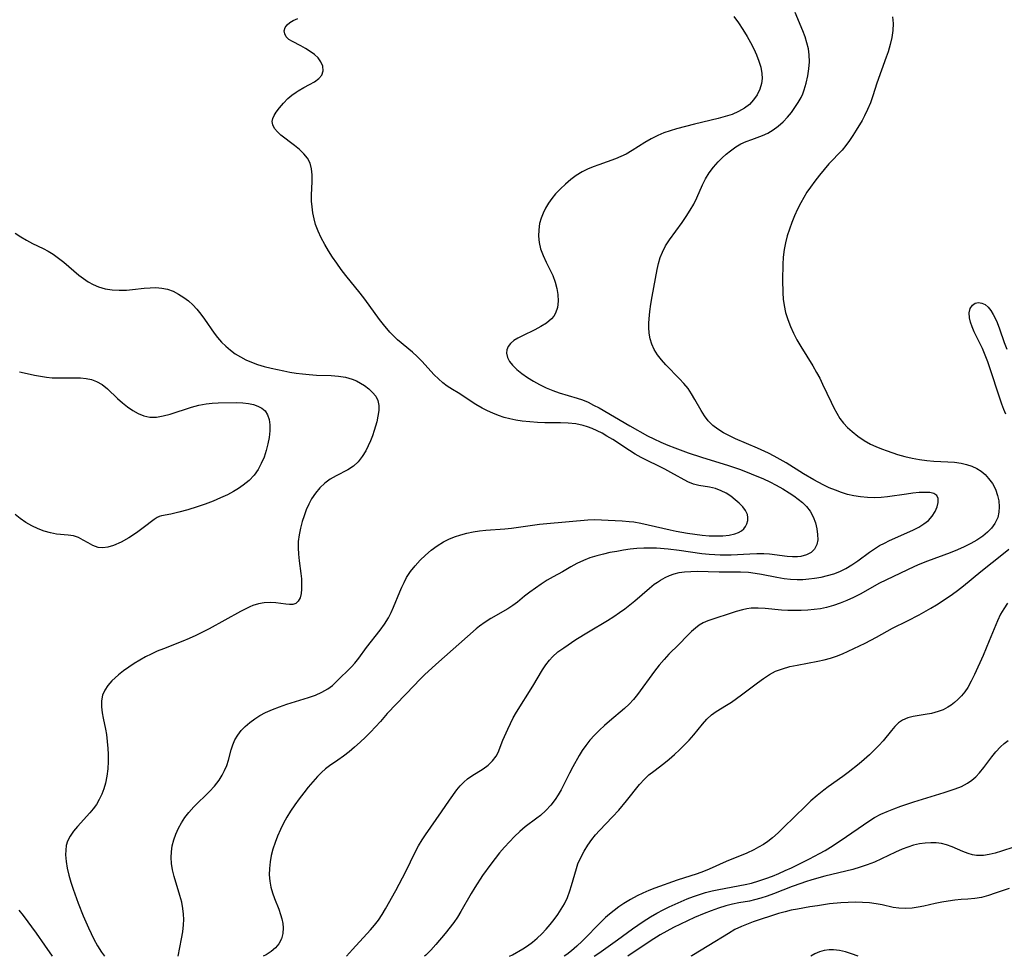
# Model space of a CAD drawing. Extents: x 1630312 to 1638514, y 2781009 to 2789211.
# Drawn here: x 1632225 to 1632469, y 2781009 to 2781242 of the extents above; entities that cross this region are included whole.
import ezdxf

# ---------------------------------------------------------------- set-up
doc = ezdxf.new("R2010")
doc.units = 0

msp = doc.modelspace()

# ---------------------------------------------------------------- linework, layer by layer
at = {"layer": 'WIL_016_Contours', "color": 0}
for points in [[(1632305.87, 2781009, 220), (1632307.36, 2781010.72, 220), (1632311.8, 2781015.57, 220), (1632312.82, 2781016.78, 220), (1632313.78, 2781018.02, 220), (1632314.69, 2781019.38, 220), (1632315.54, 2781020.79, 220), (1632318.09, 2781025.35, 220), (1632319.79, 2781028.51, 220), (1632320.6, 2781030.1, 220), (1632322.97, 2781034.9, 220), (1632323.8, 2781036.46, 220), (1632324.69, 2781037.98, 220), (1632325.49, 2781039.2, 220), (1632329.45, 2781044.92, 220), (1632331.5, 2781047.86, 220), (1632333.29, 2781050.36, 220), (1632334.11, 2781051.37, 220), (1632334.99, 2781052.3, 220), (1632335.98, 2781053.13, 220), (1632337.04, 2781053.86, 220), (1632339.87, 2781055.63, 220), (1632341.1, 2781056.54, 220), (1632342.18, 2781057.58, 220), (1632343.05, 2781058.75, 220), (1632343.53, 2781059.67, 220), (1632344.76, 2781062.78, 220), (1632345.94, 2781065.51, 220), (1632346.61, 2781066.91, 220), (1632347.33, 2781068.3, 220), (1632348.11, 2781069.68, 220), (1632352.18, 2781076.14, 220), (1632354.59, 2781080.24, 220), (1632355.41, 2781081.5, 220), (1632356.31, 2781082.68, 220), (1632357.09, 2781083.51, 220), (1632358.42, 2781084.68, 220), (1632359.87, 2781085.74, 220), (1632362.9, 2781087.77, 220), (1632366.01, 2781089.71, 220), (1632370.78, 2781092.55, 220), (1632372.34, 2781093.54, 220), (1632373.7, 2781094.46, 220), (1632375.02, 2781095.4, 220), (1632376.3, 2781096.39, 220), (1632377.54, 2781097.41, 220), (1632381.14, 2781100.59, 220), (1632382.37, 2781101.54, 220), (1632383.15, 2781102.07, 220), (1632383.95, 2781102.57, 220), (1632385.04, 2781103.17, 220), (1632386.15, 2781103.69, 220), (1632387.3, 2781104.11, 220), (1632388.58, 2781104.43, 220), (1632389.9, 2781104.62, 220), (1632391.45, 2781104.73, 220), (1632393.03, 2781104.74, 220), (1632398.46, 2781104.6, 220), (1632403.77, 2781104.61, 220), (1632405.77, 2781104.5, 220), (1632407.41, 2781104.3, 220), (1632409.04, 2781104.02, 220), (1632412.82, 2781103.26, 220), (1632414.62, 2781102.95, 220), (1632416.24, 2781102.77, 220), (1632417.85, 2781102.69, 220), (1632419.31, 2781102.73, 220), (1632420.76, 2781102.86, 220), (1632422.2, 2781103.05, 220), (1632423.82, 2781103.32, 220), (1632425.41, 2781103.67, 220), (1632426.97, 2781104.13, 220), (1632428.5, 2781104.72, 220), (1632429.98, 2781105.45, 220), (1632431.49, 2781106.34, 220), (1632432.95, 2781107.33, 220), (1632435.87, 2781109.49, 220), (1632437.09, 2781110.34, 220), (1632438.37, 2781111.12, 220), (1632439.57, 2781111.78, 220), (1632440.81, 2781112.38, 220), (1632446.67, 2781114.98, 220), (1632448.09, 2781115.71, 220), (1632449.4, 2781116.51, 220), (1632450.53, 2781117.41, 220), (1632451.48, 2781118.48, 220), (1632452.21, 2781119.63, 220), (1632452.7, 2781120.79, 220), (1632452.96, 2781121.89, 220), (1632452.93, 2781122.86, 220), (1632452.57, 2781123.61, 220), (1632451.85, 2781124.07, 220), (1632450.83, 2781124.3, 220), (1632449.59, 2781124.36, 220), (1632448.18, 2781124.3, 220), (1632446.66, 2781124.15, 220), (1632445.06, 2781123.93, 220), (1632440.34, 2781123.24, 220), (1632438.79, 2781123.09, 220), (1632437.08, 2781123.04, 220), (1632435.37, 2781123.09, 220), (1632433.67, 2781123.24, 220), (1632431.98, 2781123.49, 220), (1632430.42, 2781123.86, 220), (1632428.89, 2781124.34, 220), (1632427.38, 2781124.9, 220), (1632425.87, 2781125.54, 220), (1632424.37, 2781126.24, 220), (1632422.01, 2781127.48, 220), (1632419.43, 2781128.98, 220), (1632415.12, 2781131.68, 220), (1632413.67, 2781132.55, 220), (1632412.2, 2781133.38, 220), (1632410.77, 2781134.11, 220), (1632408.05, 2781135.36, 220), (1632402.56, 2781137.68, 220), (1632401.03, 2781138.4, 220), (1632399.55, 2781139.18, 220), (1632398.17, 2781140.05, 220), (1632396.91, 2781141.03, 220), (1632395.8, 2781142.19, 220), (1632394.87, 2781143.42, 220), (1632394.03, 2781144.74, 220), (1632392.47, 2781147.5, 220), (1632391.65, 2781148.87, 220), (1632390.76, 2781150.19, 220), (1632389.75, 2781151.44, 220), (1632388.66, 2781152.64, 220), (1632385.23, 2781156.1, 220), (1632384.13, 2781157.32, 220), (1632383.14, 2781158.59, 220), (1632382.32, 2781159.94, 220), (1632381.76, 2781161.23, 220), (1632381.37, 2781162.57, 220), (1632381.12, 2781163.97, 220), (1632381.01, 2781165.4, 220), (1632381.01, 2781166.44, 220), (1632381.08, 2781167.49, 220), (1632381.28, 2781169.33, 220), (1632381.55, 2781171.18, 220), (1632381.87, 2781173.05, 220), (1632383.12, 2781179.82, 220), (1632383.45, 2781181.3, 220), (1632383.86, 2781182.74, 220), (1632384.39, 2781184.12, 220), (1632385.18, 2781185.67, 220), (1632386.12, 2781187.16, 220), (1632389.27, 2781191.52, 220), (1632390.3, 2781193, 220), (1632391.27, 2781194.51, 220), (1632392.16, 2781196.07, 220), (1632392.94, 2781197.64, 220), (1632394.37, 2781200.82, 220), (1632395.13, 2781202.36, 220), (1632396, 2781203.82, 220), (1632397.07, 2781205.24, 220), (1632398.26, 2781206.56, 220), (1632399.22, 2781207.53, 220), (1632400.23, 2781208.46, 220), (1632401.28, 2781209.33, 220), (1632402.66, 2781210.31, 220), (1632403.92, 2781211.01, 220), (1632405.24, 2781211.61, 220), (1632406.59, 2781212.14, 220), (1632409.3, 2781213.15, 220), (1632410.61, 2781213.73, 220), (1632411.94, 2781214.52, 220), (1632413.19, 2781215.46, 220), (1632414.37, 2781216.52, 220), (1632415.48, 2781217.69, 220), (1632416.44, 2781218.84, 220), (1632417.33, 2781220.05, 220), (1632418.14, 2781221.31, 220), (1632418.86, 2781222.61, 220), (1632419.28, 2781223.52, 220), (1632419.65, 2781224.44, 220), (1632420.15, 2781226.16, 220), (1632420.5, 2781227.92, 220), (1632420.77, 2781229.68, 220), (1632420.92, 2781231.44, 220), (1632420.89, 2781233.21, 220), (1632420.68, 2781234.7, 220), (1632420.33, 2781236.18, 220), (1632419.86, 2781237.66, 220), (1632419.32, 2781239.13, 220), (1632417.43, 2781243.7, 220)], [(1632264.01, 2781009, 224), (1632264.88, 2781013.33, 224), (1632265.17, 2781015.09, 224), (1632265.36, 2781016.85, 224), (1632265.41, 2781018.19, 224), (1632265.36, 2781019.52, 224), (1632265.22, 2781020.85, 224), (1632264.9, 2781022.48, 224), (1632264.47, 2781024.09, 224), (1632262.99, 2781028.89, 224), (1632262.6, 2781030.49, 224), (1632262.34, 2781032.09, 224), (1632262.26, 2781033.56, 224), (1632262.34, 2781035.01, 224), (1632262.56, 2781036.46, 224), (1632262.95, 2781037.95, 224), (1632263.48, 2781039.41, 224), (1632264.12, 2781040.83, 224), (1632264.87, 2781042.2, 224), (1632265.72, 2781043.53, 224), (1632266.68, 2781044.78, 224), (1632267.9, 2781046.14, 224), (1632271.82, 2781049.97, 224), (1632273.04, 2781051.3, 224), (1632273.64, 2781052.06, 224), (1632274.2, 2781052.84, 224), (1632274.92, 2781054.02, 224), (1632275.55, 2781055.24, 224), (1632276.08, 2781056.49, 224), (1632276.52, 2781057.76, 224), (1632277.23, 2781060.37, 224), (1632277.61, 2781061.63, 224), (1632278.11, 2781062.83, 224), (1632278.82, 2781064.02, 224), (1632279.7, 2781065.13, 224), (1632280.71, 2781066.17, 224), (1632281.84, 2781067.15, 224), (1632283.06, 2781068.05, 224), (1632284.36, 2781068.88, 224), (1632285.73, 2781069.62, 224), (1632287.44, 2781070.4, 224), (1632289.2, 2781071.07, 224), (1632291, 2781071.68, 224), (1632296.41, 2781073.36, 224), (1632298.14, 2781073.97, 224), (1632299.77, 2781074.66, 224), (1632301.25, 2781075.51, 224), (1632302.37, 2781076.37, 224), (1632303.4, 2781077.33, 224), (1632307.13, 2781080.99, 224), (1632307.93, 2781081.87, 224), (1632308.93, 2781083.14, 224), (1632310.85, 2781085.82, 224), (1632314.22, 2781090.13, 224), (1632315.3, 2781091.62, 224), (1632316.28, 2781093.17, 224), (1632316.96, 2781094.46, 224), (1632317.57, 2781095.8, 224), (1632319.12, 2781099.66, 224), (1632319.58, 2781100.76, 224), (1632320.16, 2781101.98, 224), (1632320.8, 2781103.17, 224), (1632321.81, 2781104.7, 224), (1632322.94, 2781106.14, 224), (1632324.19, 2781107.51, 224), (1632325.51, 2781108.79, 224), (1632326.92, 2781109.99, 224), (1632328.4, 2781111.08, 224), (1632329.97, 2781112.04, 224), (1632331.33, 2781112.71, 224), (1632332.73, 2781113.29, 224), (1632334.25, 2781113.8, 224), (1632335.8, 2781114.23, 224), (1632337.37, 2781114.57, 224), (1632338.96, 2781114.82, 224), (1632340.5, 2781114.98, 224), (1632345.19, 2781115.29, 224), (1632346.91, 2781115.48, 224), (1632353.83, 2781116.46, 224), (1632355.65, 2781116.66, 224), (1632365.82, 2781117.55, 224), (1632367.51, 2781117.6, 224), (1632369.21, 2781117.57, 224), (1632370.92, 2781117.5, 224), (1632374.37, 2781117.3, 224), (1632376.11, 2781117.16, 224), (1632377.25, 2781117.02, 224), (1632379.05, 2781116.72, 224), (1632380.86, 2781116.34, 224), (1632386.31, 2781115.04, 224), (1632387.84, 2781114.71, 224), (1632390.61, 2781114.21, 224), (1632392.43, 2781113.94, 224), (1632394.24, 2781113.74, 224), (1632396.03, 2781113.6, 224), (1632397.77, 2781113.54, 224), (1632399.44, 2781113.58, 224), (1632401, 2781113.74, 224), (1632402.42, 2781114.05, 224), (1632403.31, 2781114.39, 224), (1632404.01, 2781114.8, 224), (1632404.6, 2781115.29, 224), (1632405.06, 2781115.9, 224), (1632405.38, 2781116.57, 224), (1632405.59, 2781117.34, 224), (1632405.64, 2781118.13, 224), (1632405.5, 2781118.9, 224), (1632405.05, 2781119.83, 224), (1632404.36, 2781120.74, 224), (1632403.5, 2781121.65, 224), (1632402.51, 2781122.55, 224), (1632401.43, 2781123.39, 224), (1632400.25, 2781124.15, 224), (1632399.01, 2781124.79, 224), (1632397.58, 2781125.31, 224), (1632396.11, 2781125.66, 224), (1632393.41, 2781126.11, 224), (1632392.11, 2781126.44, 224), (1632390.74, 2781127.01, 224), (1632386.51, 2781129.34, 224), (1632384.99, 2781130.13, 224), (1632379.08, 2781133.07, 224), (1632377.65, 2781133.88, 224), (1632376.24, 2781134.76, 224), (1632372.03, 2781137.52, 224), (1632370.6, 2781138.39, 224), (1632369.38, 2781139.08, 224), (1632368.15, 2781139.7, 224), (1632366.89, 2781140.26, 224), (1632365.79, 2781140.68, 224), (1632364.67, 2781141.03, 224), (1632362.85, 2781141.38, 224), (1632360.98, 2781141.57, 224), (1632359.08, 2781141.65, 224), (1632355.2, 2781141.7, 224), (1632353.3, 2781141.77, 224), (1632351.41, 2781141.9, 224), (1632349.52, 2781142.1, 224), (1632347.96, 2781142.34, 224), (1632346.43, 2781142.66, 224), (1632345.05, 2781143.02, 224), (1632343.64, 2781143.49, 224), (1632342.26, 2781144.03, 224), (1632340.92, 2781144.65, 224), (1632339.61, 2781145.33, 224), (1632338.05, 2781146.25, 224), (1632333.58, 2781149.14, 224), (1632332.24, 2781149.95, 224), (1632330.92, 2781150.8, 224), (1632329.79, 2781151.64, 224), (1632328.72, 2781152.58, 224), (1632327.69, 2781153.58, 224), (1632324.57, 2781157.03, 224), (1632323.46, 2781158.15, 224), (1632322.26, 2781159.23, 224), (1632318.52, 2781162.34, 224), (1632317.34, 2781163.45, 224), (1632316.67, 2781164.18, 224), (1632315.05, 2781166.15, 224), (1632314.1, 2781167.39, 224), (1632310.46, 2781172.38, 224), (1632309.3, 2781173.87, 224), (1632305.72, 2781178.3, 224), (1632304.58, 2781179.8, 224), (1632303.48, 2781181.33, 224), (1632302.42, 2781182.87, 224), (1632301.4, 2781184.44, 224), (1632300.46, 2781186.03, 224), (1632299.59, 2781187.65, 224), (1632298.82, 2781189.3, 224), (1632298.2, 2781190.98, 224), (1632297.81, 2781192.41, 224), (1632297.52, 2781193.86, 224), (1632297.32, 2781195.34, 224), (1632297.2, 2781196.81, 224), (1632297.16, 2781198.28, 224), (1632297.29, 2781201.69, 224), (1632297.31, 2781203.31, 224), (1632297.19, 2781204.84, 224), (1632296.81, 2781206.26, 224), (1632296.15, 2781207.48, 224), (1632295.24, 2781208.59, 224), (1632294.16, 2781209.63, 224), (1632292.98, 2781210.6, 224), (1632289.57, 2781213.23, 224), (1632288.7, 2781214.03, 224), (1632288, 2781214.88, 224), (1632287.55, 2781215.75, 224), (1632287.4, 2781216.62, 224), (1632287.55, 2781217.36, 224), (1632287.9, 2781218.11, 224), (1632288.4, 2781218.89, 224), (1632289.22, 2781220.01, 224), (1632290.18, 2781221.17, 224), (1632291.29, 2781222.3, 224), (1632292.31, 2781223.15, 224), (1632293.39, 2781223.93, 224), (1632293.86, 2781224.23, 224), (1632295.27, 2781225.04, 224), (1632296.66, 2781225.77, 224), (1632297.94, 2781226.49, 224), (1632299.02, 2781227.26, 224), (1632299.77, 2781228.14, 224), (1632300.09, 2781229.19, 224), (1632300, 2781230.33, 224), (1632299.52, 2781231.47, 224), (1632298.81, 2781232.4, 224), (1632297.89, 2781233.25, 224), (1632296.82, 2781234.04, 224), (1632295.67, 2781234.76, 224), (1632294.49, 2781235.42, 224), (1632292.42, 2781236.49, 224), (1632291.55, 2781237.03, 224), (1632290.9, 2781237.64, 224), (1632290.51, 2781238.39, 224), (1632290.41, 2781239.18, 224), (1632290.63, 2781239.95, 224), (1632291.1, 2781240.61, 224), (1632291.79, 2781241.19, 224), (1632292.64, 2781241.71, 224), (1632293.75, 2781242.23, 224)], [(1632402.15, 2781242.73, 222), (1632403.29, 2781241.1, 222), (1632404.39, 2781239.44, 222), (1632405.44, 2781237.75, 222), (1632406.29, 2781236.24, 222), (1632407.08, 2781234.71, 222), (1632407.78, 2781233.17, 222), (1632408.37, 2781231.63, 222), (1632408.83, 2781230.09, 222), (1632409.1, 2781228.56, 222), (1632409.15, 2781227.3, 222), (1632409.02, 2781226.06, 222), (1632408.6, 2781224.61, 222), (1632407.93, 2781223.25, 222), (1632407.05, 2781221.98, 222), (1632406.01, 2781220.86, 222), (1632404.79, 2781219.9, 222), (1632403.33, 2781219.06, 222), (1632401.73, 2781218.38, 222), (1632400.03, 2781217.82, 222), (1632398.27, 2781217.33, 222), (1632392.38, 2781215.93, 222), (1632387.87, 2781214.75, 222), (1632386.29, 2781214.28, 222), (1632384.75, 2781213.76, 222), (1632383.26, 2781213.15, 222), (1632381.59, 2781212.29, 222), (1632379.98, 2781211.34, 222), (1632376.9, 2781209.37, 222), (1632375.34, 2781208.48, 222), (1632374.05, 2781207.88, 222), (1632372.73, 2781207.34, 222), (1632368.58, 2781205.86, 222), (1632367.17, 2781205.33, 222), (1632365.79, 2781204.75, 222), (1632364.45, 2781204.08, 222), (1632362.99, 2781203.18, 222), (1632361.6, 2781202.16, 222), (1632360.28, 2781201.05, 222), (1632359.03, 2781199.85, 222), (1632357.85, 2781198.59, 222), (1632356.93, 2781197.46, 222), (1632356.08, 2781196.29, 222), (1632355.33, 2781195.07, 222), (1632354.72, 2781193.84, 222), (1632354.23, 2781192.57, 222), (1632353.87, 2781191.26, 222), (1632353.64, 2781189.68, 222), (1632353.61, 2781188.08, 222), (1632353.77, 2781186.49, 222), (1632354.12, 2781184.93, 222), (1632354.74, 2781183.24, 222), (1632355.51, 2781181.59, 222), (1632357.12, 2781178.33, 222), (1632357.76, 2781176.68, 222), (1632358.18, 2781175.11, 222), (1632358.41, 2781173.55, 222), (1632358.47, 2781171.91, 222), (1632358.3, 2781170.35, 222), (1632357.81, 2781168.92, 222), (1632357.37, 2781168.19, 222), (1632356.81, 2781167.51, 222), (1632355.61, 2781166.48, 222), (1632354.2, 2781165.59, 222), (1632352.67, 2781164.79, 222), (1632349.58, 2781163.33, 222), (1632348.45, 2781162.74, 222), (1632347.44, 2781162.11, 222), (1632346.62, 2781161.39, 222), (1632346.07, 2781160.64, 222), (1632345.75, 2781159.81, 222), (1632345.67, 2781158.95, 222), (1632345.89, 2781157.95, 222), (1632346.4, 2781156.95, 222), (1632347.15, 2781155.98, 222), (1632348.21, 2781154.91, 222), (1632349.46, 2781153.9, 222), (1632350.84, 2781152.93, 222), (1632352.31, 2781152.01, 222), (1632353.87, 2781151.16, 222), (1632355.48, 2781150.38, 222), (1632357.14, 2781149.7, 222), (1632358.72, 2781149.16, 222), (1632363.21, 2781147.82, 222), (1632364.5, 2781147.38, 222), (1632365.9, 2781146.78, 222), (1632367.28, 2781146.1, 222), (1632368.64, 2781145.36, 222), (1632376.32, 2781140.92, 222), (1632380.7, 2781138.46, 222), (1632382.27, 2781137.66, 222), (1632383.97, 2781136.86, 222), (1632385.71, 2781136.11, 222), (1632387.47, 2781135.41, 222), (1632390.76, 2781134.23, 222), (1632394.08, 2781133.15, 222), (1632400.84, 2781131.06, 222), (1632402.35, 2781130.57, 222), (1632403.84, 2781130.05, 222), (1632406.43, 2781129.01, 222), (1632409.49, 2781127.72, 222), (1632411.09, 2781126.99, 222), (1632412.65, 2781126.2, 222), (1632414.32, 2781125.26, 222), (1632415.93, 2781124.27, 222), (1632417.08, 2781123.51, 222), (1632418.17, 2781122.72, 222), (1632419.2, 2781121.89, 222), (1632420.24, 2781120.86, 222), (1632421.11, 2781119.73, 222), (1632421.87, 2781118.31, 222), (1632422.42, 2781116.81, 222), (1632422.78, 2781115.28, 222), (1632422.98, 2781113.9, 222), (1632423.01, 2781112.58, 222), (1632422.8, 2781111.38, 222), (1632422.23, 2781110.25, 222), (1632421.34, 2781109.4, 222), (1632420.18, 2781108.8, 222), (1632418.83, 2781108.45, 222), (1632418, 2781108.36, 222), (1632416.73, 2781108.36, 222), (1632415.41, 2781108.46, 222), (1632410.99, 2781108.99, 222), (1632409.64, 2781109.08, 222), (1632407.87, 2781109.1, 222), (1632406.08, 2781109.04, 222), (1632401.5, 2781108.78, 222), (1632400.11, 2781108.75, 222), (1632398.75, 2781108.76, 222), (1632397.4, 2781108.83, 222), (1632396.05, 2781108.93, 222), (1632394.18, 2781109.13, 222), (1632388.57, 2781109.9, 222), (1632385.81, 2781110.22, 222), (1632382.93, 2781110.47, 222), (1632381.42, 2781110.53, 222), (1632379.75, 2781110.51, 222), (1632378.07, 2781110.4, 222), (1632376.38, 2781110.23, 222), (1632374.69, 2781109.99, 222), (1632373.02, 2781109.71, 222), (1632371.36, 2781109.39, 222), (1632369.73, 2781109.03, 222), (1632368.12, 2781108.62, 222), (1632366.38, 2781108.09, 222), (1632364.74, 2781107.45, 222), (1632363.15, 2781106.69, 222), (1632361.63, 2781105.86, 222), (1632359.53, 2781104.62, 222), (1632357.24, 2781103.37, 222), (1632355.74, 2781102.5, 222), (1632354.27, 2781101.57, 222), (1632352.83, 2781100.59, 222), (1632351.45, 2781099.57, 222), (1632350.14, 2781098.53, 222), (1632348.37, 2781097.05, 222), (1632347.19, 2781096.2, 222), (1632345.94, 2781095.41, 222), (1632341.73, 2781092.98, 222), (1632340.31, 2781092.09, 222), (1632338.95, 2781091.12, 222), (1632338.09, 2781090.41, 222), (1632328.08, 2781081.54, 222), (1632325.28, 2781078.96, 222), (1632323.92, 2781077.64, 222), (1632322.73, 2781076.44, 222), (1632315.97, 2781069.41, 222), (1632314.28, 2781067.41, 222), (1632313.1, 2781066.08, 222), (1632311.86, 2781064.77, 222), (1632310.58, 2781063.49, 222), (1632309.25, 2781062.24, 222), (1632307.89, 2781061.03, 222), (1632306.51, 2781059.87, 222), (1632305.12, 2781058.78, 222), (1632303.71, 2781057.78, 222), (1632301.63, 2781056.39, 222), (1632300.65, 2781055.65, 222), (1632299.64, 2781054.73, 222), (1632298.68, 2781053.72, 222), (1632297.53, 2781052.43, 222), (1632296.37, 2781051.07, 222), (1632295.22, 2781049.66, 222), (1632294.09, 2781048.2, 222), (1632293, 2781046.69, 222), (1632291.97, 2781045.13, 222), (1632291.07, 2781043.63, 222), (1632290.23, 2781042.09, 222), (1632289.45, 2781040.51, 222), (1632288.74, 2781038.91, 222), (1632288.11, 2781037.29, 222), (1632287.58, 2781035.64, 222), (1632287.18, 2781034.06, 222), (1632286.88, 2781032.47, 222), (1632286.71, 2781030.87, 222), (1632286.66, 2781029.29, 222), (1632286.77, 2781027.72, 222), (1632287.04, 2781026.23, 222), (1632287.44, 2781024.77, 222), (1632287.94, 2781023.34, 222), (1632289.01, 2781020.73, 222), (1632289.48, 2781019.44, 222), (1632289.81, 2781018.31, 222), (1632290.03, 2781017.18, 222), (1632290.13, 2781016.07, 222), (1632290.04, 2781014.65, 222), (1632289.7, 2781013.32, 222), (1632289.08, 2781012.12, 222), (1632288.21, 2781011.11, 222), (1632287.13, 2781010.22, 222), (1632285.89, 2781009.4, 222), (1632285.18, 2781009, 222)], [(1632441.61, 2781242.62, 218), (1632441.78, 2781240.97, 218), (1632441.69, 2781239.27, 218), (1632441.41, 2781237.52, 218), (1632440.99, 2781235.74, 218), (1632440.47, 2781233.95, 218), (1632440.01, 2781232.57, 218), (1632437.73, 2781226.15, 218), (1632436.68, 2781222.95, 218), (1632436.08, 2781221.28, 218), (1632435.4, 2781219.62, 218), (1632434.63, 2781218.01, 218), (1632434.01, 2781216.87, 218), (1632432.56, 2781214.43, 218), (1632431.75, 2781213.14, 218), (1632430.9, 2781211.88, 218), (1632430, 2781210.66, 218), (1632429.05, 2781209.5, 218), (1632425.78, 2781206.05, 218), (1632424.57, 2781204.68, 218), (1632423.4, 2781203.26, 218), (1632422.26, 2781201.8, 218), (1632421.17, 2781200.29, 218), (1632420.32, 2781199.01, 218), (1632419.52, 2781197.7, 218), (1632418.77, 2781196.35, 218), (1632417.97, 2781194.77, 218), (1632417.24, 2781193.15, 218), (1632416.57, 2781191.5, 218), (1632415.96, 2781189.84, 218), (1632415.43, 2781188.15, 218), (1632414.99, 2781186.45, 218), (1632414.65, 2781184.73, 218), (1632414.42, 2781182.88, 218), (1632414.3, 2781181.01, 218), (1632414.24, 2781177.26, 218), (1632414.3, 2781174.03, 218), (1632414.42, 2781172.43, 218), (1632414.62, 2781170.85, 218), (1632415.01, 2781169.08, 218), (1632415.54, 2781167.34, 218), (1632416.19, 2781165.62, 218), (1632416.96, 2781163.95, 218), (1632417.84, 2781162.3, 218), (1632418.8, 2781160.68, 218), (1632421.79, 2781155.84, 218), (1632422.73, 2781154.2, 218), (1632423.5, 2781152.74, 218), (1632424.22, 2781151.26, 218), (1632426.31, 2781146.83, 218), (1632427.02, 2781145.39, 218), (1632427.74, 2781144.06, 218), (1632428.53, 2781142.78, 218), (1632429.41, 2781141.6, 218), (1632430.43, 2781140.5, 218), (1632431.54, 2781139.49, 218), (1632432.98, 2781138.35, 218), (1632434.52, 2781137.31, 218), (1632436.14, 2781136.38, 218), (1632437.46, 2781135.75, 218), (1632438.83, 2781135.19, 218), (1632440.23, 2781134.68, 218), (1632442.83, 2781133.82, 218), (1632444.62, 2781133.32, 218), (1632446.44, 2781132.88, 218), (1632448.27, 2781132.54, 218), (1632450.11, 2781132.29, 218), (1632451.84, 2781132.15, 218), (1632455.3, 2781131.98, 218), (1632457, 2781131.86, 218), (1632458.65, 2781131.63, 218), (1632460.01, 2781131.32, 218), (1632461.31, 2781130.88, 218), (1632462.52, 2781130.31, 218), (1632463.61, 2781129.61, 218), (1632464.6, 2781128.79, 218), (1632465.48, 2781127.85, 218), (1632466.41, 2781126.55, 218), (1632467.15, 2781125.13, 218), (1632467.69, 2781123.63, 218), (1632468, 2781122.23, 218), (1632468.12, 2781120.81, 218), (1632468.05, 2781119.42, 218), (1632467.74, 2781118.09, 218), (1632467.06, 2781116.65, 218), (1632466.22, 2781115.5, 218), (1632465.18, 2781114.46, 218), (1632464, 2781113.49, 218), (1632462.57, 2781112.52, 218), (1632461.04, 2781111.63, 218), (1632459.42, 2781110.81, 218), (1632457.75, 2781110.06, 218), (1632455.9, 2781109.32, 218), (1632450.25, 2781107.28, 218), (1632448.39, 2781106.55, 218), (1632447.09, 2781105.98, 218), (1632439.96, 2781102.58, 218), (1632438.36, 2781101.78, 218), (1632433.51, 2781099.09, 218), (1632431.9, 2781098.26, 218), (1632430.26, 2781097.5, 218), (1632428.59, 2781096.81, 218), (1632426.9, 2781096.22, 218), (1632425.17, 2781095.75, 218), (1632423.65, 2781095.45, 218), (1632422.11, 2781095.24, 218), (1632420.55, 2781095.1, 218), (1632418.9, 2781095.02, 218), (1632417.24, 2781095, 218), (1632415.59, 2781095.03, 218), (1632413.96, 2781095.12, 218), (1632409.97, 2781095.47, 218), (1632408.21, 2781095.58, 218), (1632406.49, 2781095.54, 218), (1632405.37, 2781095.38, 218), (1632404.27, 2781095.15, 218), (1632402.73, 2781094.72, 218), (1632395.71, 2781092.46, 218), (1632394.53, 2781091.94, 218), (1632393.53, 2781091.33, 218), (1632392.58, 2781090.6, 218), (1632391.66, 2781089.78, 218), (1632390.61, 2781088.75, 218), (1632388.51, 2781086.58, 218), (1632386.02, 2781084.11, 218), (1632384.8, 2781082.83, 218), (1632383.59, 2781081.41, 218), (1632382.44, 2781079.93, 218), (1632378.16, 2781074.09, 218), (1632377.17, 2781072.87, 218), (1632376.13, 2781071.71, 218), (1632374.99, 2781070.63, 218), (1632371.27, 2781067.5, 218), (1632369.99, 2781066.37, 218), (1632368.74, 2781065.21, 218), (1632367.53, 2781064, 218), (1632366.38, 2781062.74, 218), (1632365.32, 2781061.42, 218), (1632364.47, 2781060.19, 218), (1632363.68, 2781058.92, 218), (1632362.1, 2781056.1, 218), (1632361.29, 2781054.57, 218), (1632359.19, 2781050.44, 218), (1632358.5, 2781049.19, 218), (1632357.74, 2781048, 218), (1632356.63, 2781046.56, 218), (1632355.39, 2781045.24, 218), (1632354.06, 2781044.02, 218), (1632353.21, 2781043.33, 218), (1632350.3, 2781041.2, 218), (1632348.95, 2781040.07, 218), (1632347.64, 2781038.83, 218), (1632346.37, 2781037.51, 218), (1632345.14, 2781036.13, 218), (1632343.93, 2781034.7, 218), (1632342.84, 2781033.33, 218), (1632341.77, 2781031.93, 218), (1632339.71, 2781029.07, 218), (1632337.77, 2781026.12, 218), (1632336.86, 2781024.62, 218), (1632334.32, 2781020.13, 218), (1632333.47, 2781018.76, 218), (1632332.52, 2781017.41, 218), (1632330.39, 2781014.69, 218), (1632328.03, 2781011.9, 218), (1632326.79, 2781010.54, 218), (1632325.59, 2781009.3, 218), (1632325.28, 2781009, 218)], [(1632223.53, 2781188.86, 226), (1632224.91, 2781187.91, 226), (1632226.35, 2781187.06, 226), (1632227.84, 2781186.28, 226), (1632230.44, 2781185, 226), (1632231.72, 2781184.33, 226), (1632232.95, 2781183.59, 226), (1632234.29, 2781182.64, 226), (1632235.57, 2781181.61, 226), (1632238.07, 2781179.44, 226), (1632239.34, 2781178.39, 226), (1632240.49, 2781177.53, 226), (1632241.68, 2781176.74, 226), (1632242.91, 2781176.06, 226), (1632244.2, 2781175.5, 226), (1632245.86, 2781175.02, 226), (1632247.6, 2781174.74, 226), (1632249.36, 2781174.63, 226), (1632251.15, 2781174.67, 226), (1632252.64, 2781174.8, 226), (1632255.6, 2781175.15, 226), (1632257.06, 2781175.27, 226), (1632258.51, 2781175.3, 226), (1632259.94, 2781175.18, 226), (1632261.33, 2781174.89, 226), (1632262.75, 2781174.38, 226), (1632264.11, 2781173.69, 226), (1632265.41, 2781172.87, 226), (1632266.55, 2781171.99, 226), (1632267.64, 2781171.01, 226), (1632268.67, 2781169.9, 226), (1632269.64, 2781168.72, 226), (1632270.57, 2781167.48, 226), (1632273.01, 2781163.96, 226), (1632273.84, 2781162.87, 226), (1632274.81, 2781161.75, 226), (1632275.87, 2781160.7, 226), (1632276.99, 2781159.73, 226), (1632278.19, 2781158.85, 226), (1632279.49, 2781158.05, 226), (1632280.85, 2781157.36, 226), (1632282.27, 2781156.74, 226), (1632283.72, 2781156.21, 226), (1632285.4, 2781155.71, 226), (1632287.11, 2781155.28, 226), (1632290.29, 2781154.58, 226), (1632291.75, 2781154.29, 226), (1632293.35, 2781154.03, 226), (1632294.95, 2781153.82, 226), (1632296.56, 2781153.66, 226), (1632298.42, 2781153.56, 226), (1632302.09, 2781153.42, 226), (1632303.9, 2781153.27, 226), (1632305.65, 2781153, 226), (1632307.29, 2781152.55, 226), (1632308.35, 2781152.11, 226), (1632309.35, 2781151.57, 226), (1632310.3, 2781150.97, 226), (1632311.4, 2781150.15, 226), (1632312.36, 2781149.25, 226), (1632313.14, 2781148.26, 226), (1632313.67, 2781147.18, 226), (1632313.9, 2781145.99, 226), (1632313.89, 2781144.71, 226), (1632313.69, 2781143.36, 226), (1632313.38, 2781141.95, 226), (1632312.76, 2781139.77, 226), (1632312.32, 2781138.47, 226), (1632311.83, 2781137.18, 226), (1632311.29, 2781135.92, 226), (1632310.67, 2781134.7, 226), (1632309.78, 2781133.28, 226), (1632308.75, 2781132, 226), (1632307.57, 2781130.9, 226), (1632306.21, 2781130, 226), (1632303.26, 2781128.49, 226), (1632301.81, 2781127.65, 226), (1632300.48, 2781126.65, 226), (1632299.25, 2781125.48, 226), (1632298.15, 2781124.17, 226), (1632297.18, 2781122.73, 226), (1632296.48, 2781121.4, 226), (1632295.87, 2781120.01, 226), (1632295.35, 2781118.57, 226), (1632294.88, 2781117.1, 226), (1632294.43, 2781115.48, 226), (1632294.07, 2781113.85, 226), (1632293.86, 2781112.19, 226), (1632293.83, 2781110.59, 226), (1632293.93, 2781108.97, 226), (1632294.11, 2781107.36, 226), (1632294.52, 2781104.21, 226), (1632294.65, 2781102.86, 226), (1632294.72, 2781101.56, 226), (1632294.71, 2781100.34, 226), (1632294.59, 2781099.22, 226), (1632294.31, 2781098.17, 226), (1632293.87, 2781097.32, 226), (1632293.25, 2781096.76, 226), (1632292.54, 2781096.53, 226), (1632291.7, 2781096.49, 226), (1632290.75, 2781096.59, 226), (1632288.34, 2781096.9, 226), (1632286.88, 2781096.99, 226), (1632285.39, 2781096.93, 226), (1632283.99, 2781096.68, 226), (1632282.61, 2781096.24, 226), (1632281.81, 2781095.89, 226), (1632281, 2781095.5, 226), (1632279.54, 2781094.74, 226), (1632271.72, 2781090.46, 226), (1632270.08, 2781089.61, 226), (1632268.42, 2781088.8, 226), (1632266.73, 2781088.03, 226), (1632265.15, 2781087.37, 226), (1632260.34, 2781085.49, 226), (1632258.83, 2781084.85, 226), (1632257.34, 2781084.17, 226), (1632255.88, 2781083.44, 226), (1632254.46, 2781082.67, 226), (1632253.06, 2781081.82, 226), (1632251.72, 2781080.92, 226), (1632250.43, 2781079.98, 226), (1632249.21, 2781079.01, 226), (1632248.36, 2781078.26, 226), (1632247.56, 2781077.5, 226), (1632246.57, 2781076.38, 226), (1632245.77, 2781075.18, 226), (1632245.22, 2781073.91, 226), (1632244.96, 2781072.52, 226), (1632244.95, 2781071.05, 226), (1632245.11, 2781069.53, 226), (1632245.35, 2781068.21, 226), (1632245.92, 2781065.51, 226), (1632246.17, 2781064.13, 226), (1632246.38, 2781062.41, 226), (1632246.52, 2781060.67, 226), (1632246.59, 2781059.28, 226), (1632246.6, 2781057.45, 226), (1632246.5, 2781055.62, 226), (1632246.28, 2781053.81, 226), (1632245.92, 2781052.04, 226), (1632245.52, 2781050.65, 226), (1632245.01, 2781049.31, 226), (1632244.4, 2781048.02, 226), (1632243.69, 2781046.79, 226), (1632242.91, 2781045.69, 226), (1632242.06, 2781044.64, 226), (1632238.99, 2781041.3, 226), (1632238, 2781040.12, 226), (1632237.15, 2781038.89, 226), (1632236.52, 2781037.6, 226), (1632236.21, 2781036.52, 226), (1632236.06, 2781035.39, 226), (1632236.03, 2781034.22, 226), (1632236.15, 2781032.58, 226), (1632236.43, 2781030.91, 226), (1632236.82, 2781029.2, 226), (1632237.31, 2781027.48, 226), (1632237.89, 2781025.72, 226), (1632239.2, 2781022.2, 226), (1632240.44, 2781019.05, 226), (1632241.7, 2781016.11, 226), (1632242.38, 2781014.67, 226), (1632243.09, 2781013.26, 226), (1632244.01, 2781011.61, 226), (1632244.99, 2781010.03, 226), (1632245.71, 2781009, 226)], [(1632469.73, 2781143.78, 216), (1632469.22, 2781145.02, 216), (1632468.75, 2781146.29, 216), (1632468.15, 2781148.03, 216), (1632465.87, 2781155.08, 216), (1632465.27, 2781156.82, 216), (1632464.62, 2781158.52, 216), (1632463.92, 2781160.17, 216), (1632461.88, 2781164.32, 216), (1632461.36, 2781165.53, 216), (1632460.95, 2781166.69, 216), (1632460.71, 2781167.8, 216), (1632460.68, 2781169.05, 216), (1632460.93, 2781170.13, 216), (1632461.45, 2781170.95, 216), (1632462.12, 2781171.39, 216), (1632462.92, 2781171.56, 216), (1632463.79, 2781171.46, 216), (1632464.65, 2781171.07, 216), (1632465.36, 2781170.45, 216), (1632466.02, 2781169.62, 216), (1632466.63, 2781168.63, 216), (1632467.12, 2781167.67, 216), (1632467.58, 2781166.63, 216), (1632468.19, 2781165.03, 216), (1632469.36, 2781161.67, 216), (1632469.99, 2781160.01, 216)], [(1632224.62, 2781154.34, 228), (1632226.48, 2781153.91, 228), (1632228.33, 2781153.52, 228), (1632229.81, 2781153.24, 228), (1632231.28, 2781153.03, 228), (1632232.74, 2781152.88, 228), (1632234.61, 2781152.83, 228), (1632238.27, 2781152.87, 228), (1632239.73, 2781152.83, 228), (1632241.15, 2781152.7, 228), (1632242.49, 2781152.43, 228), (1632243.75, 2781151.98, 228), (1632245.13, 2781151.16, 228), (1632246.42, 2781150.11, 228), (1632248.94, 2781147.71, 228), (1632250.16, 2781146.64, 228), (1632251.43, 2781145.63, 228), (1632252.75, 2781144.74, 228), (1632254.11, 2781143.98, 228), (1632255.52, 2781143.41, 228), (1632256.97, 2781143.1, 228), (1632258.6, 2781143.1, 228), (1632260.28, 2781143.38, 228), (1632262, 2781143.84, 228), (1632267.32, 2781145.56, 228), (1632269.14, 2781146.05, 228), (1632270.98, 2781146.4, 228), (1632272.48, 2781146.55, 228), (1632273.98, 2781146.62, 228), (1632278.59, 2781146.69, 228), (1632280.09, 2781146.64, 228), (1632281.53, 2781146.49, 228), (1632282.75, 2781146.24, 228), (1632283.86, 2781145.85, 228), (1632284.84, 2781145.33, 228), (1632285.63, 2781144.63, 228), (1632286.25, 2781143.65, 228), (1632286.64, 2781142.49, 228), (1632286.83, 2781141.18, 228), (1632286.83, 2781139.65, 228), (1632286.67, 2781138.04, 228), (1632286.35, 2781136.41, 228), (1632285.92, 2781134.78, 228), (1632285.36, 2781133.16, 228), (1632284.69, 2781131.58, 228), (1632283.88, 2781130.08, 228), (1632282.92, 2781128.69, 228), (1632281.65, 2781127.34, 228), (1632280.19, 2781126.14, 228), (1632279, 2781125.32, 228), (1632277.74, 2781124.55, 228), (1632276.29, 2781123.78, 228), (1632274.58, 2781122.98, 228), (1632272.71, 2781122.2, 228), (1632270.75, 2781121.46, 228), (1632268.77, 2781120.77, 228), (1632266.39, 2781120.03, 228), (1632264.17, 2781119.44, 228), (1632262.23, 2781118.98, 228), (1632259.88, 2781118.51, 228), (1632259.34, 2781118.36, 228), (1632259.2, 2781118.27, 228)], [(1632259.2, 2781118.27, 228), (1632259.1, 2781118.28, 228), (1632258.84, 2781118.16, 228), (1632258.03, 2781117.61, 228), (1632255.35, 2781115.59, 228), (1632253.65, 2781114.34, 228), (1632251.8, 2781113.1, 228), (1632249.88, 2781111.99, 228), (1632247.96, 2781111.14, 228), (1632246.57, 2781110.74, 228), (1632245.27, 2781110.58, 228), (1632244.13, 2781110.68, 228), (1632242.83, 2781111.14, 228), (1632241.61, 2781111.79, 228), (1632240.42, 2781112.49, 228), (1632239.22, 2781113.11, 228), (1632237.98, 2781113.56, 228), (1632236.66, 2781113.77, 228), (1632233.82, 2781113.98, 228), (1632232.31, 2781114.28, 228), (1632230.75, 2781114.74, 228), (1632229.19, 2781115.34, 228), (1632227.65, 2781116.06, 228), (1632226.17, 2781116.89, 228), (1632224.77, 2781117.84, 228), (1632223.53, 2781118.87, 228)], [(1632346.42, 2781009, 216), (1632347.12, 2781009.38, 216), (1632349.67, 2781010.85, 216), (1632350.87, 2781011.61, 216), (1632352.1, 2781012.53, 216), (1632353.27, 2781013.53, 216), (1632354.39, 2781014.6, 216), (1632355.46, 2781015.73, 216), (1632356.49, 2781016.91, 216), (1632357.47, 2781018.13, 216), (1632358.39, 2781019.39, 216), (1632359.25, 2781020.7, 216), (1632360.02, 2781022.05, 216), (1632360.78, 2781023.62, 216), (1632361.4, 2781025.25, 216), (1632361.83, 2781026.65, 216), (1632362.58, 2781029.46, 216), (1632363, 2781030.86, 216), (1632363.4, 2781031.98, 216), (1632364.1, 2781033.58, 216), (1632364.91, 2781035.13, 216), (1632365.83, 2781036.63, 216), (1632366.86, 2781038.06, 216), (1632367.78, 2781039.18, 216), (1632368.75, 2781040.26, 216), (1632372.02, 2781043.67, 216), (1632373.54, 2781045.34, 216), (1632375.49, 2781047.65, 216), (1632378.7, 2781051.72, 216), (1632379.92, 2781053.06, 216), (1632381.04, 2781054.1, 216), (1632382.24, 2781055.07, 216), (1632384.72, 2781056.98, 216), (1632386.06, 2781058.06, 216), (1632387.37, 2781059.19, 216), (1632388.64, 2781060.36, 216), (1632389.87, 2781061.56, 216), (1632391.05, 2781062.78, 216), (1632392.16, 2781064.04, 216), (1632394.33, 2781066.73, 216), (1632395.42, 2781067.97, 216), (1632396.59, 2781069.08, 216), (1632397.76, 2781069.92, 216), (1632400.29, 2781071.43, 216), (1632401.55, 2781072.24, 216), (1632402.81, 2781073.11, 216), (1632404.07, 2781074.04, 216), (1632408.03, 2781077.05, 216), (1632409.48, 2781078.1, 216), (1632410.97, 2781079.06, 216), (1632412.54, 2781079.87, 216), (1632414.26, 2781080.53, 216), (1632416.06, 2781081.03, 216), (1632417.91, 2781081.43, 216), (1632423.01, 2781082.39, 216), (1632424.61, 2781082.75, 216), (1632426.19, 2781083.18, 216), (1632427.67, 2781083.68, 216), (1632429.12, 2781084.24, 216), (1632431.98, 2781085.51, 216), (1632434.82, 2781086.9, 216), (1632437.61, 2781088.38, 216), (1632441.61, 2781090.59, 216), (1632445.3, 2781092.4, 216), (1632448.24, 2781093.92, 216), (1632451.13, 2781095.56, 216), (1632452.56, 2781096.43, 216), (1632453.97, 2781097.33, 216), (1632456.52, 2781099.09, 216), (1632457.77, 2781100.01, 216), (1632459.23, 2781101.16, 216), (1632463.53, 2781104.7, 216), (1632469.17, 2781109.14, 216), (1632470.47, 2781110.29, 216)], [(1632470.17, 2781096.79, 214), (1632469.27, 2781095.45, 214), (1632468.46, 2781094.05, 214), (1632467.69, 2781092.42, 214), (1632465.63, 2781087.45, 214), (1632464.09, 2781083.83, 214), (1632461.97, 2781079.11, 214), (1632461.17, 2781077.44, 214), (1632460.27, 2781075.86, 214), (1632459.53, 2781074.78, 214), (1632458.71, 2781073.77, 214), (1632457.86, 2781072.89, 214), (1632456.96, 2781072.08, 214), (1632456.16, 2781071.47, 214), (1632455.32, 2781070.93, 214), (1632454.14, 2781070.33, 214), (1632452.9, 2781069.86, 214), (1632451.27, 2781069.42, 214), (1632449.73, 2781069.14, 214), (1632446.75, 2781068.65, 214), (1632445.36, 2781068.29, 214), (1632444.1, 2781067.74, 214), (1632443.09, 2781067.04, 214), (1632442.18, 2781066.17, 214), (1632441.31, 2781065.18, 214), (1632439.26, 2781062.61, 214), (1632438.2, 2781061.42, 214), (1632437.05, 2781060.24, 214), (1632435.84, 2781059.09, 214), (1632434.58, 2781057.96, 214), (1632433.28, 2781056.85, 214), (1632430.6, 2781054.71, 214), (1632429.22, 2781053.68, 214), (1632425.61, 2781051.16, 214), (1632424.48, 2781050.33, 214), (1632422.87, 2781049.03, 214), (1632421.3, 2781047.66, 214), (1632419.92, 2781046.37, 214), (1632414.53, 2781041.01, 214), (1632413.17, 2781039.72, 214), (1632411.76, 2781038.49, 214), (1632410.61, 2781037.59, 214), (1632409.48, 2781036.82, 214), (1632408.31, 2781036.11, 214), (1632407.09, 2781035.47, 214), (1632405.41, 2781034.69, 214), (1632400.26, 2781032.54, 214), (1632396.04, 2781030.68, 214), (1632394.62, 2781030.1, 214), (1632393.04, 2781029.54, 214), (1632388.06, 2781027.9, 214), (1632382.52, 2781025.93, 214), (1632381.01, 2781025.35, 214), (1632379.53, 2781024.72, 214), (1632378.08, 2781024.03, 214), (1632376.42, 2781023.13, 214), (1632374.82, 2781022.14, 214), (1632373.57, 2781021.3, 214), (1632372.36, 2781020.42, 214), (1632371.2, 2781019.47, 214), (1632370.26, 2781018.62, 214), (1632369.35, 2781017.73, 214), (1632364.42, 2781012.74, 214), (1632363.14, 2781011.54, 214), (1632361.83, 2781010.4, 214), (1632360.66, 2781009.48, 214), (1632359.99, 2781009, 214)], [(1632367.39, 2781009, 212), (1632368.55, 2781009.81, 212), (1632373.22, 2781013.13, 212), (1632376.98, 2781015.85, 212), (1632379.57, 2781017.65, 212), (1632381.47, 2781018.86, 212), (1632383.02, 2781019.75, 212), (1632384.6, 2781020.59, 212), (1632386.06, 2781021.32, 212), (1632389.04, 2781022.67, 212), (1632390.55, 2781023.29, 212), (1632392.08, 2781023.87, 212), (1632393.58, 2781024.39, 212), (1632395.11, 2781024.85, 212), (1632396.74, 2781025.27, 212), (1632398.38, 2781025.63, 212), (1632404.98, 2781026.87, 212), (1632406.5, 2781027.22, 212), (1632408.33, 2781027.74, 212), (1632410.13, 2781028.35, 212), (1632411.74, 2781028.96, 212), (1632413.33, 2781029.62, 212), (1632414.91, 2781030.31, 212), (1632416.48, 2781031.04, 212), (1632420.99, 2781033.27, 212), (1632423.46, 2781034.55, 212), (1632424.81, 2781035.33, 212), (1632426.14, 2781036.15, 212), (1632428.85, 2781037.92, 212), (1632435.71, 2781042.6, 212), (1632437.12, 2781043.48, 212), (1632438.67, 2781044.31, 212), (1632440.29, 2781045.04, 212), (1632441.94, 2781045.7, 212), (1632443.63, 2781046.31, 212), (1632446.89, 2781047.39, 212), (1632454.41, 2781049.72, 212), (1632457.18, 2781050.64, 212), (1632458.77, 2781051.26, 212), (1632460.25, 2781052.02, 212), (1632461.31, 2781052.78, 212), (1632462.29, 2781053.66, 212), (1632463.21, 2781054.64, 212), (1632464.25, 2781055.92, 212), (1632466.25, 2781058.59, 212), (1632467.3, 2781059.89, 212), (1632468.44, 2781061.1, 212), (1632469.37, 2781061.91, 212), (1632470.35, 2781062.66, 212)], [(1632471.78, 2781036.15, 210), (1632468.67, 2781035.13, 210), (1632467.14, 2781034.67, 210), (1632465.64, 2781034.3, 210), (1632464.17, 2781034.07, 210), (1632463.33, 2781034.03, 210), (1632462.5, 2781034.07, 210), (1632461.45, 2781034.25, 210), (1632460.42, 2781034.55, 210), (1632459.1, 2781035.08, 210), (1632456.43, 2781036.25, 210), (1632455.04, 2781036.74, 210), (1632453.77, 2781037.03, 210), (1632452.45, 2781037.2, 210), (1632451.1, 2781037.24, 210), (1632449.74, 2781037.16, 210), (1632448.28, 2781036.95, 210), (1632446.82, 2781036.61, 210), (1632445.38, 2781036.17, 210), (1632443.95, 2781035.64, 210), (1632442.3, 2781034.91, 210), (1632438.84, 2781033.25, 210), (1632437.08, 2781032.45, 210), (1632435.28, 2781031.73, 210), (1632433.51, 2781031.14, 210), (1632431.71, 2781030.62, 210), (1632424.74, 2781028.9, 210), (1632421.52, 2781028.03, 210), (1632419.94, 2781027.53, 210), (1632418.81, 2781027.14, 210), (1632416.65, 2781026.33, 210), (1632412, 2781024.51, 210), (1632410.45, 2781023.95, 210), (1632408.89, 2781023.45, 210), (1632407.32, 2781023.02, 210), (1632406.02, 2781022.74, 210), (1632403.39, 2781022.27, 210), (1632401.78, 2781021.94, 210), (1632400.18, 2781021.54, 210), (1632398.35, 2781020.99, 210), (1632396.53, 2781020.34, 210), (1632394.73, 2781019.64, 210), (1632392.35, 2781018.62, 210), (1632390.61, 2781017.82, 210), (1632387.18, 2781016.14, 210), (1632385.49, 2781015.25, 210), (1632383.82, 2781014.31, 210), (1632381.35, 2781012.8, 210), (1632375.8, 2781009, 210)], [(1632470.57, 2781025.88, 208), (1632467.13, 2781024.68, 208), (1632465.42, 2781024.12, 208), (1632463.73, 2781023.66, 208), (1632462.04, 2781023.34, 208), (1632460.35, 2781023.2, 208), (1632458.65, 2781023.11, 208), (1632457.06, 2781022.96, 208), (1632455.45, 2781022.75, 208), (1632453.83, 2781022.48, 208), (1632452.21, 2781022.15, 208), (1632449.36, 2781021.49, 208), (1632447.93, 2781021.2, 208), (1632446.51, 2781020.99, 208), (1632444.83, 2781020.89, 208), (1632443.17, 2781020.97, 208), (1632441.77, 2781021.18, 208), (1632438.98, 2781021.8, 208), (1632437.56, 2781022.08, 208), (1632435.86, 2781022.31, 208), (1632434.13, 2781022.42, 208), (1632432.36, 2781022.45, 208), (1632430.57, 2781022.4, 208), (1632428.77, 2781022.3, 208), (1632425.9, 2781022.01, 208), (1632422.93, 2781021.58, 208), (1632421.04, 2781021.28, 208), (1632417.96, 2781020.75, 208), (1632416.43, 2781020.44, 208), (1632414.92, 2781020.09, 208), (1632413.24, 2781019.61, 208), (1632406.99, 2781017.57, 208), (1632405.67, 2781017.1, 208), (1632404.03, 2781016.42, 208), (1632402.42, 2781015.64, 208), (1632400.78, 2781014.71, 208), (1632395.91, 2781011.67, 208), (1632391.74, 2781009.16, 208), (1632391.49, 2781009, 208)], [(1632224.44, 2781020.44, 228), (1632225.46, 2781019.13, 228), (1632228.75, 2781014.75, 228), (1632230.83, 2781011.81, 228), (1632232.72, 2781009, 228)], [(1632433.07, 2781009, 206), (1632431.4, 2781009.64, 206), (1632429.92, 2781010.14, 206), (1632428.45, 2781010.48, 206), (1632426.93, 2781010.62, 206), (1632425.85, 2781010.59, 206), (1632424.62, 2781010.42, 206), (1632423.43, 2781010.1, 206), (1632422.3, 2781009.62, 206), (1632421.31, 2781009, 206)]]:
    msp.add_polyline3d(points, dxfattribs=at)

doc.saveas('drawing.dxf')
